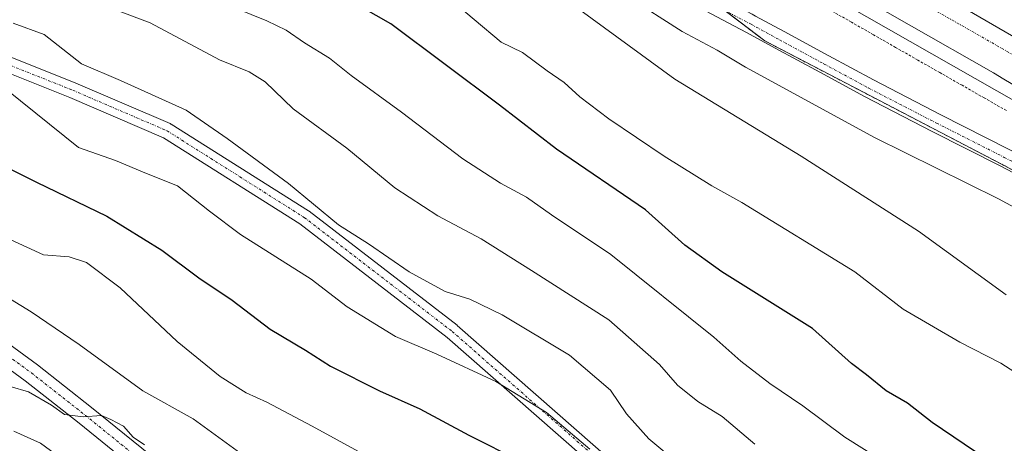
# Model space of a CAD drawing. Units: metres. Extents: x 603896 to 607344, y 4738468 to 4740834.
# Drawn here: x 606335 to 606524, y 4739006 to 4739087 of the extents above; entities that cross this region are included whole.
import ezdxf

# ---------------------------------------------------------------- set-up
doc = ezdxf.new("R2010")
doc.units = ezdxf.units.M
doc.header["$MEASUREMENT"] = 0
doc.linetypes.add('TRAZO_Y_PUNTO', pattern=[1, 0.5, -0.25, 0, -0.25])
doc.linetypes.add('TRAZOS', pattern=[0.75, 0.5, -0.25])
for name, color, linetype, lineweight in [('Alambrada', 19, 'TRAZOS', 0), ('Arbolado forestal', 92, 'TRAZOS', 0), ('Arbolado forestal CxS', 92, 'Continuous', 0), ('Arcén (en calzada doble)', 9, 'Continuous', 13), ('Camino', 19, 'Continuous', 0), ('Camino Cxs', 19, 'Continuous', 0), ('Camino eje', 39, 'TRAZO_Y_PUNTO', 13), ('Carretera de calzada doble', 1, 'Continuous', 13), ('Carretera de calzada doble Cxs', 1, 'Continuous', 13), ('Carretera de calzada doble eje', 1, 'TRAZO_Y_PUNTO', 0), ('Curva de nivel maestra', 36, 'Continuous', 30), ('Curva de nivel normal', 36, 'Continuous', 0), ('Núcleo urbano', 19, 'Continuous', 0), ('Núcleo urbano CxS', 19, 'Continuous', 0), ('Pista no pavimentada', 254, 'Continuous', 13), ('Pista no pavimentada Cxs', 254, 'Continuous', 0), ('Pista pavimentada eje', 135, 'TRAZO_Y_PUNTO', 0)]:
    doc.layers.add(name, color=color, linetype=linetype, lineweight=lineweight)

# ---------------------------------------------------------------- blocks, each defined once
blk = doc.blocks.new('*U172')
at = {"layer": 'Curva de nivel normal', "color": 36, "linetype": 'Continuous', "lineweight": 0}
blk.add_polyline3d([(606331.15, 4739034.53, 460), (606337.19, 4739030.9, 460), (606346.4, 4739024.6, 460), (606358.64, 4739015.71, 460), (606368.28, 4739010.32, 460), (606378.86, 4739002.61, 460)], dxfattribs=at)
blk = doc.blocks.new('*U173')
at = {"layer": 'Curva de nivel normal', "color": 36, "linetype": 'Continuous', "lineweight": 0}
blk.add_polyline3d([(606333.24, 4739111.11, 430), (606338.16, 4739107.95, 430), (606346.97, 4739103.68, 430), (606354.02, 4739099.85, 430), (606359.14, 4739098.04, 430), (606367.81, 4739093.92, 430), (606376.42, 4739089.26, 430), (606382.43, 4739086.86, 430), (606386.11, 4739085.06, 430), (606389.64, 4739082.6, 430), (606394.49, 4739079.65, 430), (606398.64, 4739076.35, 430), (606408.29, 4739069.29, 430), (606420.09, 4739060.33, 430), (606427.28, 4739055.61, 430), (606432.31, 4739052.92, 430), (606437.1, 4739049.57, 430), (606448.48, 4739041.9, 430), (606468.27, 4739026.03, 430), (606473.48, 4739021.44, 430), (606479.02, 4739017.11, 430), (606485.37, 4739012.82, 430), (606493.42, 4739006.83, 430), (606505.28, 4738999.4, 430)], dxfattribs=at)
blk = doc.blocks.new('*U177')
at = {"layer": 'Curva de nivel normal', "color": 36, "linetype": 'Continuous', "lineweight": 0}
blk.add_polyline3d([(606400.71, 4739003.68, 455), (606391.12, 4739008.94, 455), (606382.43, 4739013.53, 455), (606378.43, 4739015.33, 455), (606373.44, 4739018.48, 455), (606365.19, 4739025.21, 455), (606354.28, 4739035.54, 455), (606347.81, 4739040.4, 455), (606344.47, 4739041.44, 455), (606339.56, 4739041.86, 455), (606333.16, 4739044.82, 455)], dxfattribs=at)
blk = doc.blocks.new('*U178')
at = {"layer": 'Curva de nivel normal', "color": 36, "linetype": 'Continuous', "lineweight": 0}
blk.add_polyline3d([(606476.13, 4739005.49, 435), (606469.86, 4739010.78, 435), (606465.17, 4739013.66, 435), (606461.32, 4739016.79, 435), (606457.82, 4739020.76, 435), (606448.08, 4739029.33, 435), (606433.26, 4739038.81, 435), (606423.61, 4739044.92, 435), (606415.26, 4739049.36, 435), (606407.01, 4739054.7, 435), (606397.78, 4739062.33, 435), (606387.51, 4739069.89, 435), (606382.09, 4739075.13, 435), (606379.01, 4739077.04, 435), (606373.31, 4739079.36, 435), (606360.03, 4739086.42, 435), (606352.04, 4739089.43, 435), (606343.64, 4739093.35, 435), (606337.14, 4739097.53, 435), (606334.82, 4739099.54, 435)], dxfattribs=at)
blk = doc.blocks.new('*U181')
at = {"layer": 'Curva de nivel normal', "color": 36, "linetype": 'Continuous', "lineweight": 0}
blk.add_polyline3d([(606333.69, 4739086.39, 440), (606339.65, 4739084.2, 440), (606346.83, 4739078.55, 440), (606354.3, 4739075.35, 440), (606366.94, 4739069.65, 440), (606374.84, 4739064.22, 440), (606386.62, 4739055.54, 440), (606396.18, 4739047.64, 440), (606401.96, 4739043.99, 440), (606409.76, 4739038.6, 440), (606416.68, 4739034.83, 440), (606421.4, 4739033.3, 440), (606427.62, 4739030.32, 440), (606440.56, 4739022.59, 440), (606448.45, 4739015.81, 440), (606451.52, 4739011.3, 440), (606455.77, 4739006.46, 440), (606463.79, 4738999.84, 440)], dxfattribs=at)
blk = doc.blocks.new('*U186')
at = {"layer": 'Curva de nivel normal', "color": 36, "linetype": 'Continuous', "lineweight": 0}
blk.add_polyline3d([(606328.44, 4739156.14, 415), (606335.72, 4739156.64, 415), (606338.07, 4739155.76, 415), (606340.15, 4739151.64, 415), (606347.68, 4739143.9, 415), (606352.83, 4739138.85, 415), (606356.93, 4739137.53, 415), (606364.56, 4739135.24, 415), (606370.35, 4739131.7, 415), (606373.11, 4739130.36, 415), (606375.47, 4739128.52, 415), (606378.81, 4739125.22, 415), (606381.47, 4739124.43, 415), (606386.26, 4739124.53, 415), (606396.29, 4739119.32, 415), (606407.98, 4739111.55, 415), (606417.66, 4739105.92, 415), (606436.13, 4739093.72, 415), (606460.8, 4739075.65, 415), (606485.02, 4739060.82, 415), (606507.59, 4739046.37, 415), (606524.39, 4739034.19, 415)], dxfattribs=at)
blk = doc.blocks.new('*U187')
at = {"layer": 'Curva de nivel normal', "color": 36, "linetype": 'Continuous', "lineweight": 0}
blk.add_polyline3d([(606333.13, 4739016.57, 465), (606336.67, 4739015.54, 465), (606341.1, 4739012.96, 465), (606343.6, 4739011.18, 465), (606347.14, 4739010.69, 465), (606350.68, 4739010.94, 465), (606352.48, 4739010.19, 465), (606354.91, 4739008.95, 465), (606356.77, 4739006.81, 465), (606358.92, 4739005.3, 465)], dxfattribs=at)
blk = doc.blocks.new('*U191')
at = {"layer": 'Curva de nivel normal', "color": 36, "linetype": 'Continuous', "lineweight": 0}
blk.add_polyline3d([(606349.34, 4738998.02, 470), (606338.97, 4739005.68, 470), (606333.81, 4739007.96, 470)], dxfattribs=at)
blk = doc.blocks.new('*U193')
at = {"layer": 'Curva de nivel maestra', "color": 36, "linetype": 'Continuous', "lineweight": 30}
blk.add_polyline3d([(606308.52, 4739070.65, 450), (606338.2, 4739055.81, 450), (606351.72, 4739049.3, 450), (606362.27, 4739042.77, 450), (606369.37, 4739037.46, 450), (606375.75, 4739033.11, 450), (606383.04, 4739027.58, 450), (606389.87, 4739023.5, 450), (606394.68, 4739020.44, 450), (606404.04, 4739015.7, 450), (606411.78, 4739012.28, 450), (606421.23, 4739007.21, 450), (606431.13, 4739002.16, 450)], dxfattribs=at)

msp = doc.modelspace()

# ---------------------------------------------------------------- linework, layer by layer
at = {"layer": 'Alambrada', "color": 19, "linetype": 'TRAZOS', "lineweight": 0}
msp.add_polyline3d([(606524.45, 4739069.58, 409.55), (606520.2, 4739072.01, 409.55), (606515.95, 4739074.44, 409.59), (606511.7, 4739076.87, 409.56), (606507.44, 4739079.29, 409.62), (606503.19, 4739081.72, 409.59), (606498.94, 4739084.15, 409.73), (606494.69, 4739086.58, 409.73), (606490.44, 4739089.01, 409.68), (606486.19, 4739091.44, 409.81), (606481.94, 4739093.87, 409.78), (606477.69, 4739096.3, 409.49)], dxfattribs=at)
at = {"layer": 'Arbolado forestal', "color": 92, "linetype": 'TRAZOS', "lineweight": 0}
msp.add_polyline3d([(606331.63, 4739169.01, 412.76), (606343.56, 4739164.69, 411.6), (606350.67, 4739160.63, 411.15), (606359.73, 4739155.11, 410.74), (606368.19, 4739147.43, 410.53), (606380.94, 4739138.91, 409.77), (606396.92, 4739129.07, 408.98), (606412.39, 4739119.56, 408.41), (606429.78, 4739108.85, 407.95), (606438.91, 4739103.24, 407.73), (606442.47, 4739101.82, 408.1), (606456.6, 4739096.21, 406.53), (606465.17, 4739092.8, 405.78), (606469.33, 4739089.63, 405.54), (606470.31, 4739088.88, 405.61), (606478.08, 4739082.96, 406.22), (606507.59, 4739067.59, 407.44), (606532.51, 4739054.61, 407.96)], dxfattribs=at)
at = {"layer": 'Arbolado forestal CxS', "color": 92, "linetype": 'Continuous', "lineweight": 0}
msp.add_polyline3d([(606331.63, 4739169.01, 412.76), (606343.56, 4739164.69, 411.6), (606350.68, 4739160.63, 411.15), (606359.73, 4739155.11, 410.74), (606368.19, 4739147.43, 410.53), (606380.94, 4739138.91, 409.77), (606396.92, 4739129.07, 408.98), (606412.39, 4739119.56, 408.41), (606438.91, 4739103.24, 407.73), (606465.17, 4739092.8, 405.78), (606478.08, 4739082.96, 406.22), (606507.59, 4739067.59, 407.44), (606532.51, 4739054.61, 407.96)], dxfattribs=at)
at = {"layer": 'Arcén (en calzada doble)', "color": 9, "linetype": 'Continuous', "lineweight": 13}
msp.add_polyline3d([(606237.89, 4739205.84, 413.72), (606262.71, 4739202.73, 412.68), (606274.39, 4739200.76, 412.28), (606290.39, 4739196.49, 412.09), (606301.26, 4739192.74, 412.12), (606309.28, 4739189.08, 411.93), (606318.92, 4739184.5, 411.73), (606336.64, 4739175.67, 411.62), (606369.75, 4739157.52, 411.2), (606406.96, 4739137.01, 410.67), (606445.98, 4739115.89, 410.21), (606476.09, 4739099.79, 406.65), (606480.98, 4739097.17, 409.35), (606568.42, 4739047.33, 409)], dxfattribs=at)
at = {"layer": 'Camino', "color": 19, "linetype": 'Continuous', "lineweight": 0}
for points in [[(606447.2, 4738999.49, 446.41), (606417.08, 4739025.96, 443.29), (606388.75, 4739047.8, 441.54), (606362.56, 4739064.37, 442.33), (606344.59, 4739072.09, 442.49), (606316.35, 4739083.36, 444.56), (606316.14, 4739083.46, 444.57), (606302.48, 4739091.72, 444.41), (606302.4, 4739091.77, 444.41), (606282.01, 4739106, 443.74), (606250.08, 4739121.65, 444.29), (606228.16, 4739131.26, 444.2), (606207.02, 4739136.31, 442.87), (606206.86, 4739136.36, 442.84), (606206.62, 4739136.47, 442.79), (606206.54, 4739136.52, 442.76), (606187.49, 4739149.22, 439.55), (606187.35, 4739149.33, 439.57), (606173.89, 4739160.73, 439.14), (606169.02, 4739164.38, 437.97), (606157.5, 4739168.72, 437.75)], [(606086.81, 4739166.84, 451.02), (606094.97, 4739161.1, 451.16), (606098.98, 4739158.82, 452.12), (606114.84, 4739151.17, 452.52), (606130.84, 4739143.6, 453.12), (606144, 4739137.44, 453.19), (606157.23, 4739131.15, 453.59), (606166.66, 4739126.13, 453.39), (606180.21, 4739117.87, 454.78), (606193.46, 4739109.33, 455.21), (606207.06, 4739100.46, 455.86), (606220.66, 4739091.72, 457.36), (606237.33, 4739081.53, 458.24), (606254.13, 4739071.49, 459.38), (606269.85, 4739062.26, 459.57), (606285.58, 4739053.08, 460.55), (606302.77, 4739043.33, 461.31), (606320.02, 4739033.42, 462.2), (606327.59, 4739028.56, 463.07), (606338.36, 4739020.69, 463.72), (606348.78, 4739012.5, 464.22), (606363.09, 4739000.9, 465.12)], [(606360.67, 4738997.92, 466.2), (606346.38, 4739009.5, 465.42), (606336.04, 4739017.63, 464.49), (606325.42, 4739025.39, 463.79), (606318.03, 4739030.14, 463.07), (606300.86, 4739039.99, 462.32), (606283.66, 4739049.75, 461.5), (606267.91, 4739058.95, 460.81), (606252.18, 4739068.18, 459.83), (606235.34, 4739078.25, 459.08), (606218.62, 4739088.47, 457.56), (606204.97, 4739097.24, 456.79), (606191.38, 4739106.11, 455.78), (606178.17, 4739114.61, 454.99), (606164.76, 4739122.8, 454.4), (606155.51, 4739127.72, 454.3), (606142.36, 4739133.97, 453.8), (606129.2, 4739140.12, 454.12), (606113.18, 4739147.7, 453.42), (606097.2, 4739155.42, 452.42), (606092.95, 4739157.83, 452.21), (606088.88, 4739160.57, 451.66), (606080.8, 4739166.11, 451.43), (606080.31, 4739166.39, 451.42)], [(606317.58, 4739086.1, 443.31), (606345.72, 4739074.87, 441.51), (606363.86, 4739067.08, 441.34), (606364.01, 4739067, 441.33), (606364.06, 4739066.97, 441.33), (606390.42, 4739050.3, 440.52), (606390.53, 4739050.22, 440.52), (606418.95, 4739028.31, 442.06), (606419, 4739028.27, 442.06), (606449.19, 4739001.73, 444.18)]]:
    msp.add_polyline3d(points, dxfattribs=at)
at = {"layer": 'Camino Cxs', "color": 19, "linetype": 'Continuous', "lineweight": 0}
for points in [[(606317.58, 4739086.1, 443.31), (606345.72, 4739074.87, 441.51), (606363.86, 4739067.08, 441.34), (606364.01, 4739067, 441.33), (606364.06, 4739066.97, 441.33), (606390.42, 4739050.3, 440.52), (606390.53, 4739050.22, 440.52), (606418.95, 4739028.31, 442.06), (606419, 4739028.27, 442.06), (606449.19, 4739001.73, 444.18)], [(606447.2, 4738999.49, 446.41), (606417.08, 4739025.96, 443.29), (606388.75, 4739047.8, 441.54), (606362.56, 4739064.37, 442.33), (606344.59, 4739072.09, 442.49), (606316.35, 4739083.36, 444.56)], [(606327.59, 4739028.56, 463.07), (606338.36, 4739020.69, 463.72), (606348.78, 4739012.5, 464.22), (606363.09, 4739000.9, 465.12)], [(606360.67, 4738997.92, 466.2), (606346.38, 4739009.5, 465.42), (606336.04, 4739017.63, 464.49), (606325.42, 4739025.39, 463.79)]]:
    msp.add_polyline3d(points, dxfattribs=at)
at = {"layer": 'Camino eje', "color": 39, "linetype": 'TRAZO_Y_PUNTO', "lineweight": 13}
for points in [[(606157.05, 4739170.5, 437.75), (606169.75, 4739165.71, 437.59), (606174.83, 4739161.9, 438.54), (606188.32, 4739150.47, 439.32), (606207.37, 4739137.77, 442.57), (606228.64, 4739132.69, 443.85), (606250.71, 4739123.01, 443.81), (606282.78, 4739107.29, 443.44), (606303.26, 4739093, 443.85), (606316.91, 4739084.75, 443.98), (606345.17, 4739073.48, 442.11), (606363.26, 4739065.7, 441.83), (606389.62, 4739049.03, 441.06), (606418.03, 4739027.12, 442.69), (606448.19, 4739000.61, 445.27), (606459.62, 4738990.29, 445.32), (606468.36, 4738985.21, 445.81), (606510.58, 4738964.89, 444.09), (606536.46, 4738953.3, 441.65)], [(606326.51, 4739026.98, 463.28), (606337.2, 4739019.16, 463.94), (606347.58, 4739011, 464.92), (606361.88, 4738999.41, 465.68)]]:
    msp.add_polyline3d(points, dxfattribs=at)
at = {"layer": 'Carretera de calzada doble', "color": 1, "linetype": 'Continuous', "lineweight": 13}
for points in [[(606483.58, 4739108.3, 410.15), (606487.75, 4739105.93, 410.07), (606548.55, 4739070.64, 409.21)], [(606544.37, 4739063.6, 409.45), (606523.98, 4739075.61, 409.62), (606521.98, 4739076.81, 409.64), (606489.62, 4739095.35, 409.87), (606479.28, 4739101.28, 409.14)]]:
    msp.add_polyline3d(points, dxfattribs=at)
at = {"layer": 'Carretera de calzada doble Cxs', "color": 1, "linetype": 'Continuous', "lineweight": 13}
for points in [[(606544.37, 4739063.6, 409.45), (606523.98, 4739075.61, 409.62), (606521.98, 4739076.81, 409.64), (606489.62, 4739095.35, 409.87), (606479.28, 4739101.28, 409.14), (606475.67, 4739103.35, 409.93), (606442.6, 4739122.32, 410.51), (606382.76, 4739155.67, 411.32), (606309.78, 4739195.18, 412.31)], [(606332.85, 4739192.06, 412.09), (606386.67, 4739162.75, 411.32), (606446.57, 4739129.36, 410.57), (606479.32, 4739110.73, 410.21), (606483.58, 4739108.3, 410.15), (606487.75, 4739105.93, 410.07), (606548.55, 4739070.64, 409.21)]]:
    msp.add_polyline3d(points, dxfattribs=at)
at = {"layer": 'Carretera de calzada doble eje', "color": 1, "linetype": 'TRAZO_Y_PUNTO', "lineweight": 0}
msp.add_polyline3d([(606501.57, 4739094.09, 409.86), (606597.64, 4739039.26, 408.68), (606650.08, 4739011.09, 408.03), (606707.26, 4738982.9, 407.51), (606779.6, 4738951.99, 407.78), (606818.92, 4738938.31, 408.23), (606861.87, 4738923.24, 408.84), (606907.33, 4738909.84, 409.4), (606955.16, 4738896.26, 410.08), (606995.32, 4738887.61, 410.56), (607040.23, 4738878.41, 411.13), (607093.78, 4738869.19, 411.76)], dxfattribs=at)
at = {"layer": 'Curva de nivel maestra', "color": 36, "linetype": 'Continuous', "lineweight": 30}
msp.add_polyline3d([(606520.48, 4739002.67, 425), (606510.23, 4739009.63, 425), (606505.46, 4739013.33, 425), (606501.35, 4739015.7, 425), (606497.6, 4739018.77, 425), (606494.73, 4739020.98, 425), (606487.22, 4739027.72, 425), (606469.84, 4739038.57, 425), (606462.71, 4739043.72, 425), (606455.17, 4739050.52, 425), (606438.04, 4739062.19, 425), (606427.14, 4739070.64, 425), (606406.25, 4739086.25, 425), (606397.79, 4739091.15, 425), (606393.14, 4739094.38, 425), (606388.03, 4739096.94, 425), (606379.08, 4739100.7, 425), (606371.23, 4739105.28, 425), (606362.7, 4739109.33, 425), (606352.74, 4739113.11, 425), (606346.47, 4739116.93, 425), (606340.37, 4739121.94, 425), (606331.92, 4739126.7, 425)], dxfattribs=at)
at = {"layer": 'Curva de nivel normal', "color": 36, "linetype": 'Continuous', "lineweight": 0}
for points in [[(606531.45, 4739015.86, 420), (606523.37, 4739021.06, 420), (606515.51, 4739025.06, 420), (606504.61, 4739031.4, 420), (606495.35, 4739038.6, 420), (606473.68, 4739051.92, 420), (606467.87, 4739055.1, 420), (606458.76, 4739060.79, 420), (606448.11, 4739068.02, 420), (606442.57, 4739072.2, 420), (606439.55, 4739074.96, 420), (606436.27, 4739077.23, 420), (606431.5, 4739080.75, 420), (606427.45, 4739082.73, 420), (606417.06, 4739091.49, 420)], [(606538.28, 4739044.3, 410), (606522.93, 4739052.62, 410), (606499.15, 4739064.39, 410), (606474.33, 4739077.94, 410), (606468.94, 4739081.22, 410), (606462.19, 4739084.77, 410), (606451.75, 4739091.49, 410)], [(606444.44, 4739004.47, 445), (606436.14, 4739011.52, 445), (606426.38, 4739017.5, 445), (606415.07, 4739022.79, 445), (606407.14, 4739026.18, 445), (606397.84, 4739031.83, 445), (606390.94, 4739037.18, 445), (606377.4, 4739045.77, 445), (606371.43, 4739050.26, 445), (606365.24, 4739055.1, 445), (606359.3, 4739057.46, 445), (606353.38, 4739059.96, 445), (606346.28, 4739062.5, 445), (606332.48, 4739073.55, 445)]]:
    msp.add_polyline3d(points, dxfattribs=at)
at = {"layer": 'Núcleo urbano', "color": 19, "linetype": 'Continuous', "lineweight": 0}
msp.add_polyline3d([(606331.63, 4739169.01, 412.76), (606343.56, 4739164.69, 411.6), (606350.67, 4739160.63, 411.15), (606359.73, 4739155.11, 410.74), (606368.19, 4739147.43, 410.53), (606380.94, 4739138.91, 409.77), (606396.92, 4739129.07, 408.98), (606412.39, 4739119.56, 408.41), (606429.78, 4739108.85, 407.95), (606438.91, 4739103.24, 407.73), (606442.47, 4739101.82, 408.1), (606456.6, 4739096.21, 406.53), (606465.17, 4739092.8, 405.78), (606469.33, 4739089.63, 405.54), (606470.31, 4739088.88, 405.61), (606478.08, 4739082.96, 406.22), (606507.59, 4739067.59, 407.44), (606532.51, 4739054.61, 407.96)], dxfattribs=at)
at = {"layer": 'Núcleo urbano CxS', "color": 19, "linetype": 'Continuous', "lineweight": 0}
msp.add_polyline3d([(606532.51, 4739054.61, 407.96), (606507.59, 4739067.59, 407.44), (606478.08, 4739082.96, 406.22), (606465.17, 4739092.8, 405.78), (606438.91, 4739103.24, 407.73), (606412.39, 4739119.56, 408.41), (606396.92, 4739129.07, 408.98), (606380.94, 4739138.91, 409.77), (606368.19, 4739147.43, 410.53), (606359.73, 4739155.11, 410.74), (606350.68, 4739160.63, 411.15), (606343.56, 4739164.69, 411.6), (606331.63, 4739169.01, 412.76)], dxfattribs=at)
at = {"layer": 'Pista no pavimentada', "color": 254, "linetype": 'Continuous', "lineweight": 13}
for points in [[(606537.38, 4739051.54, 408.08), (606523.24, 4739058.98, 407.81), (606510.23, 4739065.56, 407.56), (606497.23, 4739072.28, 407.26), (606488.61, 4739076.94, 407), (606480.04, 4739081.6, 406.36), (606474.55, 4739084.59, 406.05), (606458.65, 4739093.05, 406.44), (606440.46, 4739102.91, 407.75), (606422.33, 4739113, 408.29), (606410.11, 4739120.08, 408.7), (606398, 4739127.41, 409.32), (606383.9, 4739136.42, 409.93), (606369.93, 4739145.65, 410.53), (606362.18, 4739151.21, 410.77), (606354.64, 4739156.82, 411.04), (606349.54, 4739160.19, 411.24), (606346.09, 4739162.02, 411.56), (606342.46, 4739163.55, 411.71), (606334.68, 4739166.25, 412.53)], [(606475.66, 4739088.09, 405.71), (606476.29, 4739087.74, 405.72), (606481.76, 4739084.76, 406.67), (606490.33, 4739080.1, 406.96), (606498.91, 4739075.46, 407.35), (606511.87, 4739068.77, 407.66), (606524.89, 4739062.18, 408.12), (606539.07, 4739054.72, 408.38), (606553.2, 4739047.16, 408.43), (606566.92, 4739039.52, 408.5), (606573.54, 4739035.27, 408.59), (606579.9, 4739030.47, 408.81), (606581.28, 4739029.01, 409.05)]]:
    msp.add_polyline3d(points, dxfattribs=at)
at = {"layer": 'Pista no pavimentada Cxs', "color": 254, "linetype": 'Continuous', "lineweight": 0}
for points in [[(606330.7, 4739171.34, 412.43), (606335.83, 4739169.66, 412.2), (606343.75, 4739166.91, 411.5), (606347.63, 4739165.28, 411.4), (606351.38, 4739163.29, 411.12), (606356.71, 4739159.77, 410.97), (606364.3, 4739154.12, 410.68), (606371.97, 4739148.62, 410.34), (606385.86, 4739139.44, 409.77), (606399.9, 4739130.47, 409.2), (606411.94, 4739123.18, 408.64), (606424.11, 4739116.13, 408.41), (606442.19, 4739106.07, 407.48), (606460.37, 4739096.21, 406.55), (606464.92, 4739093.83, 405.88), (606464.92, 4739093.83, 405.88), (606475.66, 4739088.09, 405.71), (606476.29, 4739087.74, 405.72), (606481.76, 4739084.76, 406.67), (606490.33, 4739080.1, 406.96), (606498.91, 4739075.46, 407.35), (606511.87, 4739068.77, 407.66), (606524.89, 4739062.18, 408.12)], [(606537.38, 4739051.54, 408.08), (606523.24, 4739058.98, 407.81), (606510.23, 4739065.56, 407.56), (606497.23, 4739072.28, 407.26), (606488.61, 4739076.94, 407), (606480.04, 4739081.6, 406.36), (606474.55, 4739084.59, 406.05), (606458.65, 4739093.05, 406.44), (606440.46, 4739102.91, 407.75), (606422.33, 4739113, 408.29), (606410.11, 4739120.08, 408.7), (606398, 4739127.41, 409.32), (606383.9, 4739136.42, 409.93), (606369.93, 4739145.65, 410.53), (606362.18, 4739151.21, 410.77), (606354.64, 4739156.82, 411.04), (606349.54, 4739160.19, 411.24), (606346.09, 4739162.02, 411.56), (606342.46, 4739163.55, 411.71), (606334.68, 4739166.25, 412.53)]]:
    msp.add_polyline3d(points, dxfattribs=at)
at = {"layer": 'Pista pavimentada eje', "color": 135, "linetype": 'TRAZO_Y_PUNTO', "lineweight": 0}
msp.add_polyline3d([(606469.22, 4739089.46, 405.55), (606475.42, 4739086.16, 405.87), (606480.9, 4739083.18, 406.22), (606489.47, 4739078.52, 406.63), (606498.07, 4739073.87, 407.1), (606511.05, 4739067.17, 407.54), (606524.06, 4739060.58, 407.95), (606538.23, 4739053.13, 408.18), (606552.34, 4739045.58, 408.39), (606566, 4739037.98, 408.51), (606572.51, 4739033.79, 408.62), (606578.7, 4739029.12, 408.86), (606580.43, 4739027.29, 409.09)], dxfattribs=at)

# ---------------------------------------------------------------- block references
at = {"layer": 'Curva de nivel maestra', "color": 36, "linetype": 'Continuous', "lineweight": 30}
msp.add_blockref('*U193', (0, 0), dxfattribs=at)
at = {"layer": 'Curva de nivel normal', "color": 36, "linetype": 'Continuous', "lineweight": 0}
for name in ['*U173', '*U178', '*U181', '*U177', '*U172', '*U187', '*U191', '*U186']:
    msp.add_blockref(name, (0, 0), dxfattribs=at)

doc.saveas('drawing.dxf')
